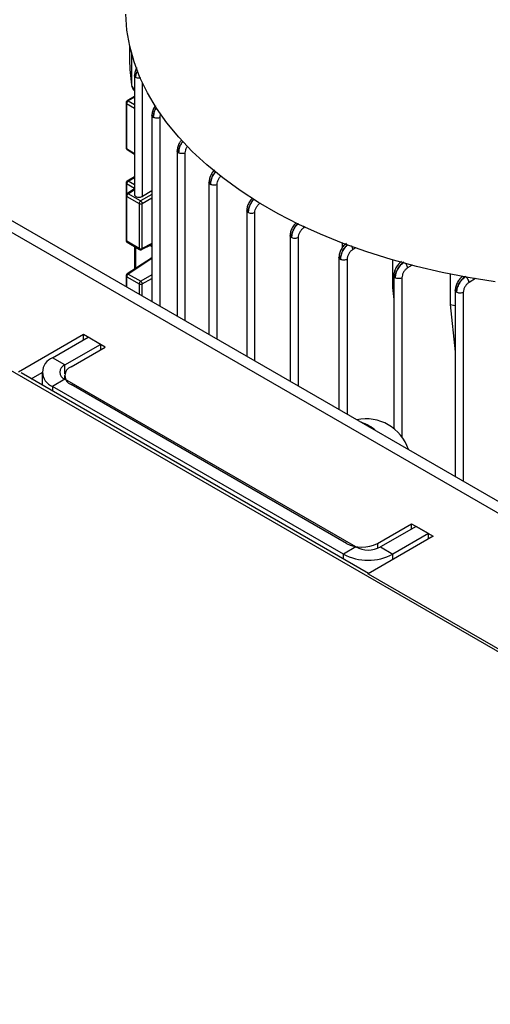
# Model space of a CAD drawing. Units: millimetres. Extents: x 60 to 6240, y 60 to 4395.
# Drawn here: x 4865 to 4973, y 3813 to 4038 of the extents above; entities that cross this region are included whole.
import ezdxf

# ---------------------------------------------------------------- set-up
doc = ezdxf.new("R2010")
doc.units = ezdxf.units.MM
doc.header["$LTSCALE"] = 15

msp = doc.modelspace()

# ---------------------------------------------------------------- linework, layer by layer
at = {"color": 7, "linetype": 'Continuous', "lineweight": 25}
for p, q in [((4719.64, 4072.22), (5143.91, 3827.3)), ((5147.91, 3827.69), (4723.64, 4072.62)), ((5115.4, 3812.07), (4693.27, 4055.77)), ((4890.36, 4031.98), (4890.36, 4028.69)), ((4890.81, 4030.17), (4890.81, 4022.97)), ((4891.47, 4025.15), (4891.47, 3997.92)), ((4893.33, 3997.5), (4893.33, 4023.36)), ((4891.47, 4020.3), (4889.79, 4019.33)), ((4891.47, 4020.15), (4890.03, 4019.31)), ((4890.03, 4019.31), (4891.47, 4018.49)), ((4889.54, 4018.9), (4889.54, 4008.64)), ((4889.68, 4018.7), (4889.68, 4008.44)), ((4889.68, 4018.7), (4891.47, 4017.68)), ((4895.45, 4016.03), (4895.45, 3973.43)), ((4897.31, 3972.36), (4897.31, 4015.54)), ((4889.68, 4008.44), (4891.47, 4007.28)), ((4889.77, 4008.22), (4891.47, 4007.11)), ((4901.22, 4007.93), (4901.22, 3970.1)), ((4903.08, 3969.03), (4903.08, 4007.45)), ((4891.47, 4001.94), (4889.79, 4000.97)), ((4890.03, 4000.95), (4891.47, 4001.78)), ((4889.54, 4000.54), (4889.54, 3997.69)), ((4891.47, 3999.29), (4889.68, 4000.34)), ((4889.68, 4000.34), (4889.68, 3998.02)), ((4891.47, 3999.25), (4889.76, 3998.09)), ((4891.47, 4000.11), (4890.03, 4000.95)), ((4890.03, 3998.08), (4891.47, 3999.05)), ((4908.5, 4000.7), (4908.5, 3965.9)), ((4910.35, 3964.83), (4910.35, 4000.22)), ((4889.54, 3997.68), (4889.54, 3987.43)), ((4889.69, 3997.48), (4892.54, 3995.83)), ((4889.69, 3987.22), (4889.69, 3997.48)), ((4892.88, 3996.44), (4890.03, 3998.08)), ((4895.45, 3997.95), (4892.88, 3996.44)), ((4893.24, 3995.83), (4895.45, 3997.13)), ((4895.45, 3998.77), (4893.33, 3997.5)), ((4892.54, 3995.83), (4892.54, 3985.58)), ((4893.24, 3985.57), (4893.24, 3995.83)), ((4917.11, 3994.25), (4917.11, 3960.93)), ((4918.97, 3959.85), (4918.97, 3993.77)), ((4930.51, 3990.52), (4930.18, 3990.32)), ((4927.01, 3988.54), (4927.01, 3955.21)), ((4928.87, 3988.05), (4928.87, 3954.14)), ((4892.54, 3985.58), (4889.69, 3987.22)), ((4889.79, 3986.99), (4892.65, 3985.35)), ((4891.47, 3986.02), (4891.47, 3980.85)), ((4891.77, 3981.05), (4891.77, 3985.85)), ((4893.11, 3985.33), (4895.45, 3986.52)), ((4895.45, 3986.7), (4893.24, 3985.57)), ((4895.05, 3986.32), (4895.45, 3986.05)), ((4895.19, 3986.39), (4895.45, 3986.21)), ((4938.91, 3986.94), (4938.91, 3985.64)), ((4942.05, 3985.76), (4941.36, 3985.34)), ((4895.34, 3983.37), (4889.77, 3979.75)), ((4895.45, 3983.25), (4890.03, 3979.73)), ((4895.32, 3983.35), (4895.25, 3983.27)), ((4895.49, 3983.48), (4895.32, 3983.35)), ((4938.19, 3983.54), (4938.19, 3948.76)), ((4940.05, 3983.08), (4940.05, 3947.69)), ((4950.44, 3983.06), (4950.44, 3976.62)), ((4954.93, 3981.77), (4953.89, 3981.14)), ((4889.54, 3979.33), (4889.54, 3976.84)), ((4889.69, 3979.12), (4892.54, 3977.48)), ((4889.69, 3976.76), (4889.69, 3979.12)), ((4890.03, 3979.73), (4892.89, 3978.08)), ((4895.45, 3979.54), (4892.89, 3978.08)), ((4893.24, 3977.47), (4895.45, 3978.72)), ((4950.72, 3979.36), (4950.72, 3944.4)), ((4952.58, 3978.87), (4952.58, 3942.47)), ((4963.58, 3979.82), (4963.58, 3972.75)), ((4892.54, 3977.48), (4892.54, 3975.11)), ((4893.24, 3974.71), (4893.24, 3977.47)), ((4950.44, 3976.62), (4950.72, 3976.53)), ((4950.44, 3976.62), (4950.72, 3973.89)), ((4969.38, 3978.68), (4967.92, 3977.81)), ((4964.75, 3976.02), (4964.75, 3933.43)), ((4966.6, 3975.54), (4966.6, 3932.36)), ((4963.58, 3972.75), (4964.75, 3972.5)), ((4963.58, 3972.75), (4964.75, 3961.96)), ((4879.8, 3965.88), (4864.95, 3957.31)), ((4872.73, 3960.58), (4880.86, 3965.27)), ((4884.75, 3963.03), (4879.8, 3965.88)), ((4879.8, 3964.66), (4879.8, 3965.88)), ((4883.69, 3963.64), (4880.86, 3965.27)), ((4875.56, 3958.94), (4883.69, 3963.64)), ((4876.97, 3958.54), (4884.75, 3963.03)), ((4883.69, 3963.64), (4883.69, 3962.41)), ((4875.56, 3958.94), (4872.73, 3960.58)), ((4875.56, 3956.9), (4875.56, 3958.94)), ((4944.96, 3911.25), (4865.54, 3957.1)), ((4867.89, 3955.74), (4870.39, 3957.18)), ((4870.39, 3957.31), (4870.39, 3954.3)), ((4875.51, 3956.49), (4875.51, 3955.71)), ((4875.56, 3955.68), (4872.73, 3954.05)), ((4939.2, 3915.67), (4872.73, 3954.05)), ((4872.73, 3954.05), (4872.73, 3952.95)), ((4942.03, 3917.31), (4875.56, 3955.68)), ((4939.91, 3918.12), (4876.97, 3954.45)), ((4946.98, 3918.12), (4954.75, 3922.61)), ((4954.75, 3922.61), (4959.7, 3919.76)), ((4954.75, 3921.39), (4954.75, 3922.61)), ((4955.82, 3922), (4947.68, 3917.31)), ((4958.64, 3920.37), (4950.51, 3915.67)), ((4958.64, 3920.37), (4955.82, 3922)), ((4958.64, 3919.14), (4958.64, 3920.37)), ((4959.7, 3919.76), (4944.86, 3911.18)), ((4946.98, 3918.12), (4946.98, 3916.98)), ((4942.03, 3917.31), (4939.2, 3915.67)), ((4939.2, 3914.57), (4939.2, 3915.67)), ((4947.68, 3917.31), (4950.51, 3915.67)), ((4950.51, 3914.45), (4950.51, 3915.67)), ((4944.86, 3911.18), (5113.5, 3813.83)), ((4944.86, 3911.07), (4944.86, 3911.18))]:
    msp.add_line(p, q, dxfattribs=at)
at = {"color": 7, "linetype": 'Continuous', "lineweight": 25, "flags": 128}
msp.add_lwpolyline([(4973.86, 3977.95), (4967.75, 3978.93), (4961.75, 3980.1), (4955.88, 3981.47), (4950.15, 3983.04), (4944.58, 3984.79), (4939.19, 3986.72), (4934.01, 3988.82), (4929.04, 3991.09), (4924.31, 3993.52), (4919.82, 3996.11), (4915.6, 3998.84), (4911.65, 4001.7), (4907.99, 4004.69), (4904.64, 4007.79), (4901.59, 4011), (4898.87, 4014.31), (4896.49, 4017.7), (4894.44, 4021.16), (4892.73, 4024.68), (4891.38, 4028.26), (4890.39, 4031.87), (4889.75, 4035.51), (4889.48, 4039.17)], dxfattribs=at)
at = {"color": 7, "linetype": 'Continuous', "lineweight": 25}
for centre, radius, start, end in [((4927.29, 4028.7), 36.93, 180.0143, 188.9263), ((4892.26, 4023.29), 1.49, 192.4776, 237.9557), ((4889.9, 4019.11), 0.242, 56.9509, 115.1599), ((4889.79, 4018.92), 0.244, 185.0487, 243.5777), ((4889.79, 4008.66), 0.244, 185.0363, 243.5788), ((4889.92, 4008.42), 0.246, 173.359, 232.0757), ((4889.79, 4000.56), 0.244, 185.0713, 243.5759), ((4890.41, 4000.32), 0.731, 120.7966, 178.6348), ((4889.9, 4000.75), 0.246, 55.9072, 114.838), ((4889.79, 3997.71), 0.248, 185.2753, 246.167), ((4890.46, 3997.44), 0.773, 124.1588, 177.2848), ((4893.31, 3995.8), 0.773, 124.1588, 177.2848), ((4892.9, 3996.52), 0.772, 242.6993, 296.146), ((4889.79, 3987.45), 0.247, 185.141, 246.1792), ((4889.93, 3987.19), 0.24, 172.8491, 235.8387), ((4892.9, 3986.26), 0.772, 242.6993, 296.146), ((4892.79, 3985.55), 0.247, 173.7988, 234.8422), ((4889.78, 3979.34), 0.241, 184.2184, 247.1185), ((4890.46, 3979.09), 0.771, 123.5404, 177.3258), ((4889.89, 3979.52), 0.256, 55.3915, 117.5044), ((4893.31, 3977.44), 0.771, 123.5404, 177.3258), ((4892.9, 3978.16), 0.772, 242.6993, 296.146), ((4873.97, 3957.31), 3.49, 110.7834, 249.2166), ((4876.18, 3957.31), 1.75, 110.7834, 249.2166), ((4877.75, 3956.49), 2.18, 110.7834, 249.2166), ((4944.33, 3936.39), 10.25, 18.2649, 101.7404), ((4940.37, 3936.95), 9.34, 48.2943, 71.7111), ((4943.44, 3924.95), 7.69, 242.6097, 297.3903), ((4944.86, 3926.59), 12.3, 242.6097, 297.3903), ((4944.86, 3922.77), 6.15, 242.6097, 297.3903)]:
    msp.add_arc(centre, radius, start, end, dxfattribs=at)
for points, knots in [([(4892.01, 4026.97), (4892, 4026.96), (4891.8, 4026.68), (4891.57, 4025.99), (4891.5, 4025.41), (4891.47, 4025.12)], [0, 0, 0, 0, 0.019637, 0.510513, 1, 1, 1, 1]), ([(4891.79, 4024.68), (4891.82, 4025.01), (4891.85, 4025.57), (4892.11, 4026.15), (4892.22, 4026.39)], [0, 0, 0, 0, 0.597875, 1, 1, 1, 1]), ([(4891.79, 4024.68), (4891.82, 4025.01), (4891.85, 4025.56), (4892.12, 4026.13), (4892.23, 4026.36)], [0, 0, 0, 0, 0.603219, 1, 1, 1, 1]), ([(4891.79, 4024.68), (4891.71, 4024.74), (4891.54, 4024.87), (4891.45, 4025.04), (4891.47, 4025.12), (4891.47, 4025.12)], [0, 0, 0, 0, 0.497476, 0.994952, 1, 1, 1, 1]), ([(4892.9, 4024.53), (4892.79, 4024.51), (4892.54, 4024.48), (4892.13, 4024.53), (4891.91, 4024.63), (4891.79, 4024.68)], [0, 0, 0, 0, 0.292033, 0.646016, 1, 1, 1, 1]), ([(4890.82, 4022.81), (4890.89, 4022.56), (4891.01, 4022.1), (4891.33, 4021.76), (4891.47, 4021.61)], [0, 0, 0, 0, 0.552261, 1, 1, 1, 1]), ([(4889.79, 4019.33), (4889.79, 4019.32), (4889.73, 4019.3), (4889.65, 4019.22), (4889.57, 4019.08), (4889.53, 4018.96), (4889.54, 4018.9), (4889.54, 4018.9)], [0, 0, 0, 0, 0.046912, 0.332964, 0.648749, 0.990449, 1, 1, 1, 1]), ([(4896.27, 4018.26), (4896.16, 4018.11), (4895.86, 4017.7), (4895.54, 4016.87), (4895.48, 4016.29), (4895.45, 4016)], [0, 0, 0, 0, 0.215649, 0.608383, 1, 1, 1, 1]), ([(4896.51, 4017.84), (4896.45, 4017.76), (4896.17, 4017.38), (4895.87, 4016.54), (4895.8, 4015.88), (4895.77, 4015.55)], [0, 0, 0, 0, 0.1178392, 0.5597931, 1, 1, 1, 1]), ([(4895.77, 4015.55), (4895.81, 4015.88), (4895.87, 4016.53), (4896.18, 4017.36), (4896.47, 4017.74), (4896.52, 4017.81)], [0, 0, 0, 0, 0.443081, 0.887862, 1, 1, 1, 1]), ([(4895.77, 4015.55), (4895.69, 4015.62), (4895.52, 4015.75), (4895.43, 4015.92), (4895.45, 4016), (4895.45, 4016)], [0, 0, 0, 0, 0.497475, 0.994949, 1, 1, 1, 1]), ([(4897.31, 4015.54), (4897.32, 4015.75), (4897.33, 4015.99), (4897.44, 4016.25), (4897.46, 4016.29)], [0, 0, 0, 0, 0.8480524, 1, 1, 1, 1]), ([(4902.19, 4010.38), (4902.03, 4010.17), (4901.67, 4009.68), (4901.31, 4008.78), (4901.25, 4008.19), (4901.22, 4007.9)], [0, 0, 0, 0, 0.291511, 0.646269, 1, 1, 1, 1]), ([(4889.54, 4008.64), (4889.55, 4008.58), (4889.56, 4008.46), (4889.65, 4008.31), (4889.74, 4008.25), (4889.77, 4008.23)], [0, 0, 0, 0, 0.370314, 0.730563, 1, 1, 1, 1]), ([(4902.48, 4010.03), (4902.35, 4009.85), (4902, 4009.38), (4901.64, 4008.44), (4901.58, 4007.79), (4901.55, 4007.46)], [0, 0, 0, 0, 0.223538, 0.61253, 1, 1, 1, 1]), ([(4901.55, 4007.46), (4901.58, 4007.79), (4901.64, 4008.44), (4902.01, 4009.37), (4902.37, 4009.83), (4902.5, 4010)], [0, 0, 0, 0, 0.390086, 0.78051, 1, 1, 1, 1]), ([(4903.08, 4007.45), (4903.1, 4007.65), (4903.14, 4008.07), (4903.36, 4008.61), (4903.56, 4008.87), (4903.62, 4008.94)], [0, 0, 0, 0, 0.4216686, 0.8437448, 1, 1, 1, 1]), ([(4901.55, 4007.46), (4901.46, 4007.52), (4901.29, 4007.65), (4901.2, 4007.82), (4901.22, 4007.9), (4901.22, 4007.9)], [0, 0, 0, 0, 0.497473, 0.994946, 1, 1, 1, 1]), ([(4909.72, 4003.45), (4909.67, 4003.4), (4909.39, 4003.16), (4908.97, 4002.49), (4908.58, 4001.55), (4908.52, 4000.97), (4908.5, 4000.67)], [0, 0, 0, 0, 0.0743071, 0.3831197, 0.692019, 1, 1, 1, 1]), ([(4909.97, 4003.11), (4909.76, 4002.84), (4909.33, 4002.27), (4908.91, 4001.21), (4908.85, 4000.56), (4908.82, 4000.23)], [0, 0, 0, 0, 0.314423, 0.657878, 1, 1, 1, 1]), ([(4908.82, 4000.23), (4908.85, 4000.56), (4908.91, 4001.21), (4909.35, 4002.26), (4909.8, 4002.81), (4910.01, 4003.08)], [0, 0, 0, 0, 0.3435274, 0.6873553, 1, 1, 1, 1]), ([(4910.35, 4000.22), (4910.37, 4000.43), (4910.41, 4000.84), (4910.71, 4001.5), (4911.02, 4001.96), (4911.22, 4002.12), (4911.25, 4002.15)], [0, 0, 0, 0, 0.313056, 0.626413, 0.939774, 1, 1, 1, 1]), ([(4889.79, 4000.97), (4889.79, 4000.97), (4889.73, 4000.94), (4889.65, 4000.86), (4889.57, 4000.72), (4889.53, 4000.6), (4889.54, 4000.54), (4889.54, 4000.54)], [0, 0, 0, 0, 0.04689, 0.332809, 0.648448, 0.989989, 1, 1, 1, 1]), ([(4908.82, 4000.23), (4908.73, 4000.3), (4908.56, 4000.42), (4908.47, 4000.59), (4908.5, 4000.67), (4908.5, 4000.67)], [0, 0, 0, 0, 0.4974722, 0.9949444, 1, 1, 1, 1]), ([(4889.76, 3998.1), (4889.73, 3998.07), (4889.65, 3998.01), (4889.57, 3997.86), (4889.53, 3997.74), (4889.54, 3997.68), (4889.54, 3997.68)], [0, 0, 0, 0, 0.285791, 0.622896, 0.987664, 1, 1, 1, 1]), ([(4889.77, 3998.1), (4889.77, 3998.1), (4889.79, 3998.13), (4889.89, 3998.14), (4889.98, 3998.1), (4890.03, 3998.08)], [0, 0, 0, 0, 0.046693, 0.523346, 1, 1, 1, 1]), ([(4891.47, 3997.93), (4891.47, 3997.93), (4891.47, 3997.88), (4891.49, 3997.79), (4891.58, 3997.63), (4891.78, 3997.46), (4892.07, 3997.35), (4892.34, 3997.3), (4892.56, 3997.29), (4892.78, 3997.31), (4893.05, 3997.37), (4893.22, 3997.45), (4893.33, 3997.5)], [0, 0, 0, 0, 0.005615, 0.091759, 0.178092, 0.337009, 0.495927, 0.582056, 0.668403, 0.754564, 0.840943, 1, 1, 1, 1]), ([(4918.34, 3996.99), (4918.29, 3996.94), (4918.01, 3996.7), (4917.59, 3996.03), (4917.2, 3995.1), (4917.14, 3994.51), (4917.12, 3994.22)], [0, 0, 0, 0, 0.07428, 0.383134, 0.692042, 1, 1, 1, 1]), ([(4918.79, 3996.86), (4918.74, 3996.82), (4918.44, 3996.55), (4917.98, 3995.81), (4917.53, 3994.77), (4917.47, 3994.11), (4917.44, 3993.78)], [0, 0, 0, 0, 0.059524, 0.373389, 0.6873, 1, 1, 1, 1]), ([(4917.44, 3993.78), (4917.47, 3994.11), (4917.53, 3994.76), (4918, 3995.81), (4918.47, 3996.53), (4918.79, 3996.79), (4918.84, 3996.83)], [0, 0, 0, 0, 0.313591, 0.627458, 0.941233, 1, 1, 1, 1]), ([(4918.97, 3993.77), (4918.99, 3993.97), (4919.03, 3994.39), (4919.33, 3995.06), (4919.76, 3995.65), (4920.11, 3995.91), (4920.28, 3996.03)], [0, 0, 0, 0, 0.250089, 0.500414, 0.750684, 1, 1, 1, 1]), ([(4917.44, 3993.78), (4917.35, 3993.84), (4917.18, 3993.97), (4917.09, 3994.14), (4917.12, 3994.22), (4917.12, 3994.22)], [0, 0, 0, 0, 0.497472, 0.994943, 1, 1, 1, 1]), ([(4928.42, 3991.43), (4928.3, 3991.34), (4927.96, 3991.05), (4927.49, 3990.32), (4927.1, 3989.38), (4927.04, 3988.8), (4927.01, 3988.51)], [0, 0, 0, 0, 0.142797, 0.4287658, 0.7148501, 1, 1, 1, 1]), ([(4928.87, 3991.3), (4928.77, 3991.21), (4928.4, 3990.9), (4927.88, 3990.1), (4927.43, 3989.05), (4927.37, 3988.39), (4927.34, 3988.06)], [0, 0, 0, 0, 0.123345, 0.415844, 0.708492, 1, 1, 1, 1]), ([(4927.34, 3988.06), (4927.37, 3988.39), (4927.43, 3989.05), (4927.9, 3990.09), (4928.43, 3990.88), (4928.82, 3991.18), (4928.93, 3991.27)], [0, 0, 0, 0, 0.2910061, 0.5831382, 0.8752286, 1, 1, 1, 1]), ([(4930.18, 3990.32), (4930, 3990.19), (4929.66, 3989.94), (4929.23, 3989.34), (4928.93, 3988.67), (4928.89, 3988.26), (4928.87, 3988.05)], [0, 0, 0, 0, 0.250061, 0.500354, 0.750664, 1, 1, 1, 1]), ([(4930.18, 3990.32), (4930.17, 3990.44), (4930.16, 3990.57), (4930.09, 3990.71), (4930.09, 3990.72)], [0, 0, 0, 0, 0.916131, 1, 1, 1, 1]), ([(4927.34, 3988.06), (4927.25, 3988.13), (4927.08, 3988.26), (4926.99, 3988.43), (4927.01, 3988.51), (4927.01, 3988.51)], [0, 0, 0, 0, 0.49747, 0.994939, 1, 1, 1, 1]), ([(4889.54, 3987.43), (4889.55, 3987.37), (4889.56, 3987.25), (4889.66, 3987.09), (4889.75, 3987.03), (4889.79, 3987)], [0, 0, 0, 0, 0.350092, 0.692629, 1, 1, 1, 1]), ([(4939.94, 3986.76), (4939.71, 3986.58), (4939.24, 3986.2), (4938.67, 3985.35), (4938.27, 3984.41), (4938.22, 3983.82), (4938.19, 3983.53)], [0, 0, 0, 0, 0.249362, 0.49965, 0.749902, 1, 1, 1, 1]), ([(4940.21, 3986.45), (4940.05, 3986.32), (4939.63, 3985.98), (4939.06, 3985.13), (4938.61, 3984.07), (4938.55, 3983.41), (4938.52, 3983.09)], [0, 0, 0, 0, 0.170504, 0.447073, 0.723657, 1, 1, 1, 1]), ([(4938.52, 3983.09), (4938.55, 3983.41), (4938.61, 3984.07), (4939.08, 3985.12), (4939.67, 3985.96), (4940.11, 3986.3), (4940.28, 3986.43)], [0, 0, 0, 0, 0.275369, 0.550991, 0.826601, 1, 1, 1, 1]), ([(4941.36, 3985.34), (4941.34, 3985.46), (4941.31, 3985.7), (4941.19, 3985.99), (4941.09, 3986.11), (4941.08, 3986.13)], [0, 0, 0, 0, 0.474886, 0.948362, 1, 1, 1, 1]), ([(4892.65, 3985.35), (4892.65, 3985.35), (4892.68, 3985.32), (4892.77, 3985.29), (4892.85, 3985.28), (4892.9, 3985.28)], [0, 0, 0, 0, 0.043614, 0.522636, 1, 1, 1, 1]), ([(4892.9, 3985.28), (4892.96, 3985.29), (4893.04, 3985.29), (4893.11, 3985.33), (4893.12, 3985.34)], [0, 0, 0, 0, 0.835551, 1, 1, 1, 1]), ([(4938.52, 3983.09), (4938.43, 3983.15), (4938.26, 3983.28), (4938.17, 3983.45), (4938.19, 3983.53), (4938.19, 3983.53)], [0, 0, 0, 0, 0.497466, 0.994932, 1, 1, 1, 1]), ([(4941.36, 3985.34), (4941.19, 3985.21), (4940.84, 3984.96), (4940.41, 3984.36), (4940.11, 3983.7), (4940.07, 3983.28), (4940.05, 3983.08)], [0, 0, 0, 0, 0.249339, 0.499639, 0.749935, 1, 1, 1, 1]), ([(4952.47, 3982.56), (4952.23, 3982.38), (4951.77, 3982.01), (4951.2, 3981.15), (4950.8, 3980.2), (4950.75, 3979.62), (4950.72, 3979.33)], [0, 0, 0, 0, 0.250164, 0.500462, 0.750674, 1, 1, 1, 1]), ([(4953.04, 3982.51), (4952.78, 3982.3), (4952.25, 3981.89), (4951.59, 3980.93), (4951.14, 3979.87), (4951.08, 3979.21), (4951.04, 3978.89)], [0, 0, 0, 0, 0.250052, 0.500336, 0.750646, 1, 1, 1, 1]), ([(4951.04, 3978.89), (4951.08, 3979.21), (4951.14, 3979.87), (4951.61, 3980.92), (4952.29, 3981.86), (4952.83, 3982.27), (4953.11, 3982.47)], [0, 0, 0, 0, 0.250072, 0.50038, 0.750683, 1, 1, 1, 1]), ([(4953.89, 3981.14), (4953.72, 3981.01), (4953.37, 3980.76), (4952.94, 3980.16), (4952.64, 3979.5), (4952.6, 3979.08), (4952.58, 3978.87)], [0, 0, 0, 0, 0.249337, 0.499637, 0.749931, 1, 1, 1, 1]), ([(4953.89, 3981.14), (4953.87, 3981.26), (4953.84, 3981.5), (4953.66, 3981.89), (4953.49, 3982.1), (4953.41, 3982.21)], [0, 0, 0, 0, 0.339018, 0.677047, 1, 1, 1, 1]), ([(4889.77, 3979.74), (4889.73, 3979.71), (4889.65, 3979.65), (4889.57, 3979.5), (4889.53, 3979.39), (4889.54, 3979.33), (4889.54, 3979.33)], [0, 0, 0, 0, 0.296807, 0.629888, 0.990302, 1, 1, 1, 1]), ([(4951.04, 3978.89), (4950.96, 3978.95), (4950.79, 3979.08), (4950.7, 3979.25), (4950.72, 3979.33), (4950.72, 3979.33)], [0, 0, 0, 0, 0.497463, 0.994926, 1, 1, 1, 1]), ([(4966.5, 3979.23), (4966.27, 3979.05), (4965.81, 3978.67), (4965.23, 3977.82), (4964.83, 3976.87), (4964.77, 3976.29), (4964.75, 3975.99)], [0, 0, 0, 0, 0.249469, 0.499833, 0.750047, 1, 1, 1, 1]), ([(4967.08, 3979.17), (4966.81, 3978.97), (4966.29, 3978.55), (4965.63, 3977.6), (4965.17, 3976.53), (4965.1, 3975.88), (4965.07, 3975.55)], [0, 0, 0, 0, 0.249333, 0.499627, 0.749921, 1, 1, 1, 1]), ([(4965.07, 3975.55), (4965.1, 3975.88), (4965.17, 3976.53), (4965.64, 3977.58), (4966.33, 3978.53), (4966.87, 3978.93), (4967.14, 3979.13)], [0, 0, 0, 0, 0.249327, 0.499644, 0.749944, 1, 1, 1, 1]), ([(4967.92, 3977.81), (4967.9, 3977.93), (4967.87, 3978.17), (4967.69, 3978.56), (4967.44, 3978.91), (4967.24, 3979.06), (4967.14, 3979.13)], [0, 0, 0, 0, 0.250423, 0.500127, 0.75007, 1, 1, 1, 1]), ([(4967.92, 3977.81), (4967.75, 3977.68), (4967.4, 3977.43), (4966.96, 3976.83), (4966.67, 3976.16), (4966.63, 3975.75), (4966.6, 3975.54)], [0, 0, 0, 0, 0.25007, 0.500359, 0.750663, 1, 1, 1, 1]), ([(4965.07, 3975.55), (4964.98, 3975.61), (4964.81, 3975.74), (4964.72, 3975.91), (4964.75, 3975.99), (4964.75, 3975.99)], [0, 0, 0, 0, 0.4974604, 0.9949207, 1, 1, 1, 1])]:
    msp.add_open_spline(points, degree=3, knots=knots, dxfattribs=at)
for points in [[(4890.03, 4019.31), (4889.98, 4019.28), (4889.88, 4019.22), (4889.77, 4019.06), (4889.69, 4018.87), (4889.68, 4018.76), (4889.68, 4018.7)], [(4897.31, 4015.54), (4897.19, 4015.49), (4896.97, 4015.39), (4896.54, 4015.35), (4896.11, 4015.4), (4895.88, 4015.5), (4895.77, 4015.55)], [(4903.08, 4007.45), (4902.97, 4007.4), (4902.74, 4007.3), (4902.31, 4007.26), (4901.88, 4007.31), (4901.66, 4007.41), (4901.55, 4007.46)], [(4910.35, 4000.22), (4910.24, 4000.17), (4910.01, 4000.07), (4909.58, 4000.03), (4909.15, 4000.08), (4908.93, 4000.18), (4908.82, 4000.23)], [(4892.88, 3996.44), (4892.92, 3996.4), (4893.01, 3996.33), (4893.13, 3996.17), (4893.21, 3995.99), (4893.23, 3995.88), (4893.24, 3995.83)], [(4918.97, 3993.77), (4918.86, 3993.72), (4918.63, 3993.62), (4918.2, 3993.58), (4917.77, 3993.63), (4917.55, 3993.73), (4917.44, 3993.78)], [(4928.87, 3988.05), (4928.76, 3988), (4928.53, 3987.9), (4928.1, 3987.86), (4927.67, 3987.91), (4927.45, 3988.01), (4927.34, 3988.06)], [(4893.24, 3985.57), (4893.23, 3985.52), (4893.22, 3985.42), (4893.14, 3985.33), (4893.02, 3985.3), (4892.93, 3985.35), (4892.89, 3985.37)], [(4940.05, 3983.08), (4939.94, 3983.03), (4939.71, 3982.93), (4939.28, 3982.89), (4938.85, 3982.93), (4938.63, 3983.04), (4938.52, 3983.09)], [(4952.58, 3978.87), (4952.46, 3978.82), (4952.24, 3978.73), (4951.81, 3978.69), (4951.38, 3978.73), (4951.15, 3978.83), (4951.04, 3978.89)], [(4892.89, 3978.08), (4892.93, 3978.05), (4893.02, 3977.98), (4893.14, 3977.82), (4893.22, 3977.64), (4893.23, 3977.52), (4893.24, 3977.47)], [(4966.6, 3975.54), (4966.49, 3975.49), (4966.26, 3975.39), (4965.83, 3975.35), (4965.4, 3975.4), (4965.18, 3975.5), (4965.07, 3975.55)]]:
    msp.add_open_spline(points, degree=3, dxfattribs=at)

doc.saveas('drawing.dxf')
